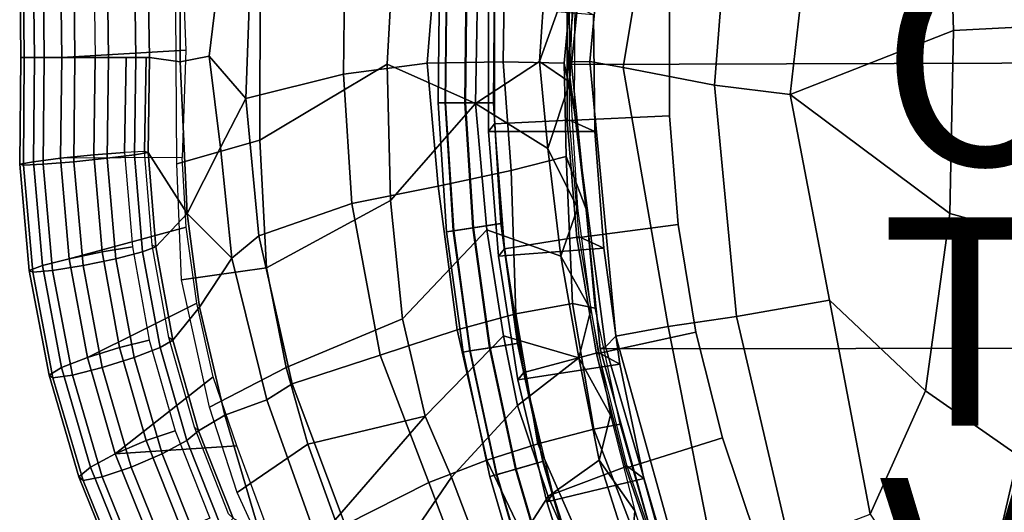
# Model space of a CAD drawing. Extents: x -13.3 to 10.3, y -11.6 to 11.6.
# Drawn here: x -13.3 to -3.8, y -4.3 to 0.4 of the extents above; entities that cross this region are included whole.
import ezdxf

# ---------------------------------------------------------------- set-up
doc = ezdxf.new("R2010")
doc.units = 0
doc.header["$MEASUREMENT"] = 0
for name, color, linetype in [('SEAT-FABRIC', 5, 'CONTINUOUS'), ('SEAT-FRAME', 5, 'CONTINUOUS'), ('SEAT-OTHER', 7, 'CONTINUOUS'), ('SEAT-TYPE', 7, 'CONTINUOUS'), ('SEAT-VIEW', 7, 'CONTINUOUS')]:
    doc.layers.add(name, color=color, linetype=linetype)

msp = doc.modelspace()

# ---------------------------------------------------------------- linework, layer by layer
at = {"layer": 'SEAT-FABRIC'}
for points in [[(-7.6896, 2.6069, 15.6905), (9.464, 3.45, 16.6516), (9.5965, 0.0211, 16.4893), (-7.9603, -0.0339, 15.6793)], [(-7.5346, 2.6295, 16.8689), (-7.7219, 2.6566, 16.1495), (-7.9952, -0.0086, 16.1179), (-7.7829, -0.0054, 16.8588)], [(-7.7219, 2.6566, 16.1495), (-7.6896, 2.6069, 15.6905), (-7.9603, -0.0339, 15.6793), (-7.9952, -0.0086, 16.1179)], [(-7.0318, 2.5374, 17.3127), (-7.5346, 2.6295, 16.8689), (-7.7829, -0.0054, 16.8588), (-7.4631, -0.0616, 17.1948)], [(-6.3822, 2.3859, 17.608), (-7.0318, 2.5374, 17.3127), (-7.4631, -0.0616, 17.1948), (-6.588, -0.2326, 17.6025)], [(-6.588, -0.2326, 17.6025), (-5.8599, -0.322, 17.7693), (-5.5713, 2.2151, 17.7782), (-6.3822, 2.3859, 17.608)], [(-4.2924, 0.2921, 17.9135), (-3.2387, 0.3477, 18.0136), (-3.3173, 2.3316, 18.0027), (-4.3503, 2.2024, 17.9086)], [(-5.8599, -0.322, 17.7693), (-4.2924, 0.2921, 17.9135), (-4.3503, 2.2024, 17.9086), (-5.5713, 2.2151, 17.7782)], [(-10.9498, 0.7861, 26.1771), (-9.638, 1.6444, 21.659), (-9.7285, -0.0325, 21.7896), (-10.9509, -0.7614, 26.1827)], [(-9.638, 1.6444, 21.659), (-8.8541, 1.1822, 18.8481), (-8.8814, -0.4085, 18.8517), (-9.7285, -0.0325, 21.7896)], [(-8.8541, 1.1822, 18.8481), (-8.2132, 0.8043, 16.5499), (-8.2658, -0.0041, 16.5974), (-8.8814, -0.4085, 18.8517)], [(-11.7181, -0.0087, 29.0538), (-11.4372, 0.0465, 28.6897), (-11.3146, 1.0725, 28.5556), (-11.7156, 0.7954, 29.031)], [(-11.4372, 0.0465, 28.6897), (-11.0871, -0.3588, 28.0203), (-11.0455, 0.7843, 27.9661), (-11.3146, 1.0725, 28.5556)], [(-10.1475, -0.1273, 25.1219), (-9.3465, -0.0204, 22.4272), (-9.257, 1.0786, 22.3947), (-10.1358, 1.0009, 25.1842)], [(-9.3465, -0.0204, 22.4272), (-8.617, -0.0084, 19.669), (-8.6, 1.0603, 19.7225), (-9.257, 1.0786, 22.3947)], [(-8.617, -0.0084, 19.669), (-8.0299, -0.0214, 16.5358), (-7.9316, 1.0582, 16.5288), (-8.6, 1.0603, 19.7225)], [(-8.0299, -0.0214, 16.5358), (-7.9299, -0.4859, 15.7913), (-7.9249, 0.7133, 15.7913), (-7.9316, 1.0582, 16.5288)], [(-11.0871, -0.3588, 28.0203), (-10.1475, -0.1273, 25.1219), (-10.1358, 1.0009, 25.1842), (-11.0455, 0.7843, 27.9661)], [(-8.2132, 0.8043, 16.5499), (-7.9436, 0.895, 15.5574), (-8.2658, -0.0041, 16.5974)], [(-8.2658, -0.0041, 16.5974), (-7.9436, 0.895, 15.5574), (-7.9776, -0.2042, 15.5628)], [(-11.7595, 0.4934, 29.0212), (-10.9498, 0.7861, 26.1771), (-10.9509, -0.7614, 26.1827), (-11.7494, -0.9857, 29.0027)], [(-5.8599, -0.322, 17.7693), (-4.3274, -1.4646, 17.9212), (-4.2924, 0.2921, 17.9135), (-5.8599, -0.322, 17.7693)], [(-4.3274, -1.4646, 17.9212), (-3.3929, -1.7202, 18.0042), (-3.2387, 0.3477, 18.0136), (-4.2924, 0.2921, 17.9135)], [(-11.6483, -1.4621, 29.035), (-11.3286, -0.8297, 28.5564), (-11.4372, 0.0465, 28.6897), (-11.7181, -0.0087, 29.0538)], [(-11.3286, -0.8297, 28.5564), (-11.0871, -0.3588, 28.0203), (-11.4372, 0.0465, 28.6897), (-11.3286, -0.8297, 28.5564)], [(-7.9603, -0.0339, 15.6793), (9.5965, 0.0211, 16.4893), (9.4996, -2.7383, 16.5017), (-7.684, -2.7616, 15.6909)], [(-10.9509, -0.7614, 26.1827), (-9.7285, -0.0325, 21.7896), (-9.6973, -1.3371, 21.8038), (-10.8867, -1.9841, 26.2027)], [(-10.0702, -1.3666, 25.1217), (-9.2415, -1.201, 22.3711), (-9.3465, -0.0204, 22.4272), (-10.1475, -0.1273, 25.1219)], [(-9.7285, -0.0325, 21.7896), (-8.8814, -0.4085, 18.8517), (-9.6973, -1.3371, 21.8038), (-9.7285, -0.0325, 21.7896)], [(-9.2415, -1.201, 22.3711), (-8.5408, -1.0496, 19.5936), (-8.617, -0.0084, 19.669), (-9.3465, -0.0204, 22.4272)], [(-8.8814, -0.4085, 18.8517), (-8.2658, -0.0041, 16.5974), (-8.1871, -0.8404, 16.4585), (-8.8814, -0.4085, 18.8517)], [(-8.5408, -1.0496, 19.5936), (-8.0104, -0.9173, 16.4972), (-8.0299, -0.0214, 16.5358), (-8.617, -0.0084, 19.669)], [(-8.1871, -0.8404, 16.4585), (-8.2658, -0.0041, 16.5974), (-7.9776, -0.2042, 15.5628)], [(-8.0104, -0.9173, 16.4972), (-7.8195, -1.4206, 15.7913), (-7.9299, -0.4859, 15.7913), (-8.0299, -0.0214, 16.5358)], [(-7.7829, -0.0054, 16.8588), (-7.9952, -0.0086, 16.1179), (-7.6333, -2.7412, 16.1338), (-7.5349, -2.6407, 16.8669)], [(-7.9952, -0.0086, 16.1179), (-7.9603, -0.0339, 15.6793), (-7.684, -2.7616, 15.6909), (-7.6333, -2.7412, 16.1338)], [(-7.4631, -0.0616, 17.1948), (-7.7829, -0.0054, 16.8588), (-7.5349, -2.6407, 16.8669), (-7.0318, -2.5484, 17.3127)], [(-6.588, -0.2326, 17.6025), (-7.4631, -0.0616, 17.1948), (-7.0318, -2.5484, 17.3127), (-6.3766, -2.4528, 17.608)], [(-10.9611, -1.6786, 27.9618), (-10.0702, -1.3666, 25.1217), (-10.1475, -0.1273, 25.1219), (-11.0871, -0.3588, 28.0203)], [(-7.9776, -0.2042, 15.5628), (-7.9012, -1.4121, 15.5589), (-8.1871, -0.8404, 16.4585)], [(-5.8599, -0.322, 17.7693), (-6.588, -0.2326, 17.6025), (-6.3766, -2.4528, 17.608), (-5.4831, -2.2946, 17.7811)], [(-11.2195, -1.8931, 28.5288), (-10.9611, -1.6786, 27.9618), (-11.0871, -0.3588, 28.0203), (-11.3286, -0.8297, 28.5564)], [(-5.4831, -2.2946, 17.7811), (-4.5609, -3.1654, 17.8663), (-4.3274, -1.4646, 17.9212), (-5.8599, -0.322, 17.7693)], [(-9.6973, -1.3371, 21.8038), (-8.8814, -0.4085, 18.8517), (-8.772, -1.6211, 18.7408), (-9.5817, -2.4735, 21.8417)], [(-8.8814, -0.4085, 18.8517), (-8.1871, -0.8404, 16.4585), (-8.0627, -1.8715, 16.4527), (-8.772, -1.6211, 18.7408)], [(-11.7494, -0.9857, 29.0027), (-10.9509, -0.7614, 26.1827), (-10.8867, -1.9841, 26.2027), (-11.7041, -2.0982, 29.0097)], [(-11.6483, -1.4621, 29.035), (-11.2195, -1.8931, 28.5288), (-11.3286, -0.8297, 28.5564), (-11.6483, -1.4621, 29.035)], [(-8.1871, -0.8404, 16.4585), (-7.9012, -1.4121, 15.5589), (-8.0627, -1.8715, 16.4527)], [(-8.4958, -2.4261, 19.5635), (-7.9493, -2.3258, 16.4893), (-8.0104, -0.9173, 16.4972), (-8.5408, -1.0496, 19.5936)], [(-7.9493, -2.3258, 16.4893), (-7.7321, -2.3727, 15.7913), (-7.8195, -1.4206, 15.7913), (-8.0104, -0.9173, 16.4972)], [(-9.0569, -2.5778, 22.3361), (-8.4958, -2.4261, 19.5635), (-8.5408, -1.0496, 19.5936), (-9.2415, -1.201, 22.3711)], [(-9.7965, -2.8214, 25.0517), (-9.0569, -2.5778, 22.3361), (-9.2415, -1.201, 22.3711), (-10.0702, -1.3666, 25.1217)], [(-10.641, -3.0966, 27.8201), (-9.7965, -2.8214, 25.0517), (-10.0702, -1.3666, 25.1217), (-10.9611, -1.6786, 27.9618)], [(-10.8867, -1.9841, 26.2027), (-9.6973, -1.3371, 21.8038), (-9.5817, -2.4735, 21.8417), (-10.7004, -2.9407, 26.1416)], [(-8.0627, -1.8715, 16.4527), (-7.9012, -1.4121, 15.5589), (-7.774, -2.3881, 15.5652)], [(-11.531, -2.3609, 28.9708), (-11.2195, -1.8931, 28.5288), (-11.6483, -1.4621, 29.035), (-11.531, -2.3609, 28.9708)], [(-4.5609, -3.1654, 17.8663), (-3.6727, -3.7847, 17.9955), (-3.3929, -1.7202, 18.0042), (-4.3274, -1.4646, 17.9212)], [(-10.8858, -3.25, 28.3887), (-10.641, -3.0966, 27.8201), (-10.9611, -1.6786, 27.9618), (-11.2195, -1.8931, 28.5288)], [(-9.5817, -2.4735, 21.8417), (-8.772, -1.6211, 18.7408), (-8.6134, -2.6378, 18.71), (-9.3642, -3.4089, 21.8127)], [(-8.772, -1.6211, 18.7408), (-8.0627, -1.8715, 16.4527), (-7.8896, -2.8465, 16.4051), (-8.6134, -2.6378, 18.71)], [(-8.0627, -1.8715, 16.4527), (-7.774, -2.3881, 15.5652), (-7.8896, -2.8465, 16.4051)], [(-11.7041, -2.0982, 29.0097), (-10.8867, -1.9841, 26.2027), (-10.7004, -2.9407, 26.1416), (-11.4342, -3.3225, 28.901)], [(-11.2883, -3.3991, 28.8738), (-10.8858, -3.25, 28.3887), (-11.2195, -1.8931, 28.5288), (-11.531, -2.3609, 28.9708)], [(-8.2823, -3.6741, 19.4815), (-7.7453, -3.5315, 16.4962), (-7.9493, -2.3258, 16.4893), (-8.4958, -2.4261, 19.5635)], [(-7.7453, -3.5315, 16.4962), (-7.4936, -3.4831, 15.7913), (-7.7321, -2.3727, 15.7913), (-7.9493, -2.3258, 16.4893)], [(-6.3766, -2.4528, 17.608), (-5.8627, -4.6406, 17.63), (-5.0913, -4.346, 17.7934), (-5.4831, -2.2946, 17.7811)], [(-5.0913, -4.346, 17.7934), (-4.5609, -3.1654, 17.8663), (-5.4831, -2.2946, 17.7811), (-5.0913, -4.346, 17.7934)], [(-8.7739, -3.8287, 22.1973), (-8.2823, -3.6741, 19.4815), (-8.4958, -2.4261, 19.5635), (-9.0569, -2.5778, 22.3361)], [(-7.774, -2.3881, 15.5652), (-7.5845, -3.3967, 15.5737), (-7.8896, -2.8465, 16.4051)], [(-6.3766, -2.4528, 17.608), (-7.0318, -2.5484, 17.3127), (-6.5372, -5.0657, 17.3323), (-5.8627, -4.6406, 17.63)], [(-10.7004, -2.9407, 26.1416), (-9.5817, -2.4735, 21.8417), (-9.3642, -3.4089, 21.8127), (-10.4908, -3.6765, 26.0503)], [(-7.0318, -2.5484, 17.3127), (-7.5346, -2.6404, 16.8689), (-6.8072, -5.2476, 16.8984), (-6.5372, -5.0657, 17.3323)], [(-9.3284, -4.0427, 24.8602), (-8.7739, -3.8287, 22.1973), (-9.0569, -2.5778, 22.3361), (-9.7965, -2.8214, 25.0517)], [(-9.3642, -3.4089, 21.8127), (-8.6134, -2.6378, 18.71), (-8.4773, -3.3057, 18.6942), (-9.1115, -3.992, 21.7412)], [(-8.6134, -2.6378, 18.71), (-7.8896, -2.8465, 16.4051), (-8.4773, -3.3057, 18.6942), (-8.6134, -2.6378, 18.71)], [(-7.5346, -2.6404, 16.8689), (-7.6333, -2.7412, 16.1338), (-6.8748, -5.3308, 16.1864), (-6.8072, -5.2476, 16.8984)], [(-7.684, -2.7616, 15.6909), (9.4996, -2.7383, 16.5017), (9.141, -6.1438, 16.6381), (-6.9694, -5.3389, 15.7206)], [(-7.6333, -2.7412, 16.1338), (-7.684, -2.7616, 15.6909), (-6.9694, -5.3389, 15.7206), (-6.8748, -5.3308, 16.1864)], [(-10.1324, -4.4501, 27.5832), (-9.3284, -4.0427, 24.8602), (-9.7965, -2.8214, 25.0517), (-10.641, -3.0966, 27.8201)], [(-8.4773, -3.3057, 18.6942), (-7.8896, -2.8465, 16.4051), (-7.6937, -3.8287, 16.4773), (-8.1856, -4.1786, 18.5647)], [(-7.8896, -2.8465, 16.4051), (-7.5845, -3.3967, 15.5737), (-7.6937, -3.8287, 16.4773)], [(-11.4342, -3.3225, 28.901), (-10.7004, -2.9407, 26.1416), (-10.4908, -3.6765, 26.0503), (-11.1705, -4.1398, 28.8342)], [(-10.4493, -4.465, 28.217), (-10.1324, -4.4501, 27.5832), (-10.641, -3.0966, 27.8201), (-10.8858, -3.25, 28.3887)], [(-5.0913, -4.346, 17.7934), (-4.1395, -5.7959, 17.8228), (-3.6727, -3.7847, 17.9955), (-4.5609, -3.1654, 17.8663)], [(-10.9514, -4.5335, 28.6944), (-10.4493, -4.465, 28.217), (-10.8858, -3.25, 28.3887), (-11.2883, -3.3991, 28.8738)], [(-9.1115, -3.992, 21.7412), (-8.4773, -3.3057, 18.6942), (-8.1856, -4.1786, 18.5647), (-8.7262, -5.0121, 21.6921)], [(-7.5845, -3.3967, 15.5737), (-7.3523, -4.3145, 15.5881), (-7.6937, -3.8287, 16.4773)], [(-10.4908, -3.6765, 26.0503), (-9.3642, -3.4089, 21.8127), (-10.23, -4.4025, 26.0387), (-10.4908, -3.6765, 26.0503)], [(-10.23, -4.4025, 26.0387), (-9.3642, -3.4089, 21.8127), (-9.1115, -3.992, 21.7412), (-9.8948, -5.1414, 26.0382)], [(-7.3891, -4.4495, 16.6591), (-7.0666, -4.9728, 15.7913), (-7.4936, -3.4831, 15.7913), (-7.7453, -3.5315, 16.4962)], [(-7.854, -4.6455, 19.4044), (-7.3891, -4.4495, 16.6591), (-7.7453, -3.5315, 16.4962), (-8.2823, -3.6741, 19.4815)], [(-11.1705, -4.1398, 28.8342), (-10.4908, -3.6765, 26.0503), (-10.23, -4.4025, 26.0387), (-10.8156, -4.9144, 28.6652)], [(-8.2801, -4.8578, 22.1041), (-7.854, -4.6455, 19.4044), (-8.2823, -3.6741, 19.4815), (-8.7739, -3.8287, 22.1973)], [(-8.8504, -5.3137, 24.7008), (-8.2801, -4.8578, 22.1041), (-8.7739, -3.8287, 22.1973), (-9.3284, -4.0427, 24.8602)], [(-8.1856, -4.1786, 18.5647), (-7.6937, -3.8287, 16.4773), (-7.3904, -4.7842, 16.4881), (-7.7422, -5.1742, 18.4762)], [(-7.6937, -3.8287, 16.4773), (-7.3523, -4.3145, 15.5881), (-7.3904, -4.7842, 16.4881)], [(-4.1395, -5.7959, 17.8228), (-2.6548, -6.6234, 17.8701), (-2.2808, -4.0806, 18.02), (-3.6727, -3.7847, 17.9955)], [(-9.5004, -5.6598, 27.3115), (-8.8504, -5.3137, 24.7008), (-9.3284, -4.0427, 24.8602), (-10.1324, -4.4501, 27.5832)], [(-9.8948, -5.1414, 26.0382), (-9.1115, -3.992, 21.7412), (-8.7262, -5.0121, 21.6921), (-9.4497, -5.8162, 25.8497)], [(-8.7262, -5.0121, 21.6921), (-8.1856, -4.1786, 18.5647), (-7.7422, -5.1742, 18.4762), (-8.1588, -5.945, 21.5978)], [(-7.3904, -4.7842, 16.4881), (-7.3523, -4.3145, 15.5881), (-7.0852, -5.1552, 15.5903), (-6.9639, -5.7369, 16.5847)]]:
    msp.add_3dface(points, dxfattribs=at)
at = {"layer": 'SEAT-FRAME'}
for points in [[(-13.2576, 1.0491, 29.5276), (-13.2476, 0.0331, 29.5238), (-13.2135, 0.0331, 29.846), (-13.2231, 1.0578, 29.8497)], [(-13.1271, 1.0251, 29.232), (-13.1159, 0.0331, 29.2277), (-13.2476, 0.0331, 29.5238), (-13.2576, 1.0491, 29.5276)], [(-13.2231, 1.0578, 29.8497), (-13.2135, 0.0331, 29.846), (-13.0229, 0.0331, 30.1081), (-13.033, 1.0491, 30.1119)], [(-13.033, 1.0491, 30.1119), (-13.0229, 0.0331, 30.1081), (-12.7268, 0.0331, 30.2397), (-12.738, 1.0251, 30.244)], [(-12.8667, 0.9924, 29.042), (-12.8538, 0.0331, 29.0371), (-13.1159, 0.0331, 29.2277), (-13.1271, 1.0251, 29.232)], [(-12.546, 0.9597, 29.0086), (-12.5316, 0.0331, 29.003), (-12.8538, 0.0331, 29.0371), (-12.8667, 0.9924, 29.042)], [(-11.663, 0.1036, 28.5714), (-12.8538, 0.0331, 29.0371), (-12.8667, 0.9924, 29.042), (-11.6987, 0.9915, 28.5873)], [(-12.738, 1.0251, 30.244), (-12.7268, 0.0331, 30.2397), (-12.4046, 0.0331, 30.2057), (-12.4174, 0.9924, 30.2106)], [(-12.4174, 0.9924, 30.2106), (-12.4046, 0.0331, 30.2057), (-12.1425, 0.0331, 30.0151), (-12.1569, 0.9597, 30.0206)], [(-12.1569, 0.9597, 30.0206), (-12.1425, 0.0331, 30.0151), (-12.0109, 0.0331, 29.719), (-12.0265, 0.9357, 29.725)], [(-12.0109, 0.0331, 29.719), (-11.7181, -0.0087, 29.0538), (-11.7156, 0.7954, 29.031), (-12.0265, 0.9357, 29.725)], [(-9.1601, 0.7783, 15.3632), (-9.1731, -0.4033, 15.3632), (-9.2396, -0.4032, 15.0782), (-9.2266, 0.7818, 15.0782)], [(-9.2266, 0.7818, 15.0782), (-9.2396, -0.4032, 15.0782), (-9.1688, -0.4033, 14.7943), (-9.1559, 0.7781, 14.7943)], [(-8.9712, 0.7686, 15.5863), (-8.9839, -0.4033, 15.5863), (-9.1731, -0.4033, 15.3632), (-9.1601, 0.7783, 15.3632)], [(-9.1559, 0.7781, 14.7943), (-9.1688, -0.4033, 14.7943), (-8.9763, -0.4033, 14.574), (-8.9636, 0.7682, 14.574)], [(-8.7013, 0.7547, 15.6986), (-8.7137, -0.4034, 15.6986), (-8.9839, -0.4033, 15.5863), (-8.9712, 0.7686, 15.5863)], [(-8.9636, 0.7682, 14.574), (-8.9763, -0.4033, 14.574), (-8.7044, -0.4035, 14.4659), (-8.6921, 0.7542, 14.4659)], [(-8.6978, -0.6033, 13.5784), (-8.7564, -0.676, 15.6986), (-8.7578, 0.5254, 15.6986), (-8.6992, 0.5981, 13.5784)], [(-8.6978, -0.6033, 13.5784), (-7.9802, -0.5674, 13.6087), (-7.9802, 0.5567, 13.6087), (-8.6992, 0.5981, 13.5784)], [(-8.7564, -0.676, 15.6986), (-7.7356, -0.6784, 15.6476), (-7.7477, 0.4433, 15.6466), (-8.7578, 0.5254, 15.6986)], [(-8.002, 0.5597, 15.7913), (-7.0187, 0.5196, 15.7912), (-7.0194, -0.5264, 15.7912), (-8.002, -0.5704, 15.7913)], [(-8.002, 0.5597, 13.6656), (-7.0187, 0.5196, 13.6655), (-7.0194, -0.5264, 13.6655), (-8.002, -0.5704, 13.6656)], [(-8.002, -0.5704, 15.7913), (-8.002, -0.5704, 13.6656), (-8.002, 0.5597, 13.6656), (-8.002, 0.5597, 15.7913)], [(-7.7356, -0.6784, 15.6476), (-7.9802, -0.5674, 13.6087), (-7.9802, 0.5567, 13.6087), (-7.7477, 0.4433, 15.6466)], [(-7.0187, 0.5196, 15.7912), (-7.0187, 0.5196, 13.6655), (-7.0194, -0.5264, 13.6655), (-7.0194, -0.5264, 15.7912)], [(-11.6987, -0.9253, 28.5873), (-12.8657, -0.9338, 29.0416), (-12.8538, 0.0331, 29.0371), (-11.663, 0.1036, 28.5714)], [(-13.1159, 0.0331, 29.2277), (-13.1262, -0.9666, 29.2316), (-13.2566, -0.9905, 29.5273), (-13.2476, 0.0331, 29.5238)], [(-13.2476, 0.0331, 29.5238), (-13.2566, -0.9905, 29.5273), (-13.2222, -0.9993, 29.8494), (-13.2135, 0.0331, 29.846)], [(-13.2135, 0.0331, 29.846), (-13.2222, -0.9993, 29.8494), (-13.032, -0.9905, 30.1116), (-13.0229, 0.0331, 30.1081)], [(-12.8538, 0.0331, 29.0371), (-12.8657, -0.9338, 29.0416), (-13.1262, -0.9666, 29.2316), (-13.1159, 0.0331, 29.2277)], [(-13.0229, 0.0331, 30.1081), (-13.032, -0.9905, 30.1116), (-12.7371, -0.9666, 30.2437), (-12.7268, 0.0331, 30.2397)], [(-12.5316, 0.0331, 29.003), (-12.5451, -0.9011, 29.0082), (-12.8657, -0.9338, 29.0416), (-12.8538, 0.0331, 29.0371)], [(-12.7268, 0.0331, 30.2397), (-12.7371, -0.9666, 30.2437), (-12.4164, -0.9338, 30.2103), (-12.4046, 0.0331, 30.2057)], [(-12.2355, 0.0331, 29.1347), (-12.2501, -0.8772, 29.1403), (-12.5451, -0.9011, 29.0082), (-12.5316, 0.0331, 29.003)], [(-12.4046, 0.0331, 30.2057), (-12.4164, -0.9338, 30.2103), (-12.156, -0.9011, 30.0203), (-12.1425, 0.0331, 30.0151)], [(-12.0449, 0.0331, 29.3967), (-12.06, -0.8684, 29.4025), (-12.2501, -0.8772, 29.1403), (-12.2355, 0.0331, 29.1347)], [(-12.1425, 0.0331, 30.0151), (-12.156, -0.9011, 30.0203), (-12.0255, -0.8772, 29.7246), (-12.0109, 0.0331, 29.719)], [(-12.0109, 0.0331, 29.719), (-12.0255, -0.8772, 29.7246), (-12.06, -0.8684, 29.4025), (-12.0449, 0.0331, 29.3967)], [(-12.0255, -0.8772, 29.7246), (-11.6483, -1.4621, 29.035), (-11.7181, -0.0087, 29.0538), (-12.0109, 0.0331, 29.719)], [(-9.1731, -0.4033, 15.3632), (-9.0948, -1.6289, 15.3632), (-9.1607, -1.6387, 15.0782), (-9.2396, -0.4032, 15.0782)], [(-9.2396, -0.4032, 15.0782), (-9.1607, -1.6387, 15.0782), (-9.0906, -1.6282, 14.7943), (-9.1688, -0.4033, 14.7943)], [(-8.9839, -0.4033, 15.5863), (-8.9077, -1.6008, 15.5863), (-9.0948, -1.6289, 15.3632), (-9.1731, -0.4033, 15.3632)], [(-9.1688, -0.4033, 14.7943), (-9.0906, -1.6282, 14.7943), (-8.9002, -1.5996, 14.574), (-8.9763, -0.4033, 14.574)], [(-8.7137, -0.4034, 15.6986), (-8.6405, -1.5606, 15.6986), (-8.9077, -1.6008, 15.5863), (-8.9839, -0.4033, 15.5863)], [(-8.9763, -0.4033, 14.574), (-8.9002, -1.5996, 14.574), (-8.6314, -1.5593, 14.4659), (-8.7044, -0.4035, 14.4659)], [(-8.002, -0.5704, 15.7913), (-7.0194, -0.5264, 15.7912), (-6.9346, -1.569, 15.7912), (-7.9075, -1.6966, 15.7913)], [(-8.002, -0.5704, 13.6656), (-7.0194, -0.5264, 13.6655), (-6.9346, -1.569, 13.6655), (-7.9075, -1.6966, 13.6656)], [(-7.0194, -0.5264, 15.7912), (-7.0194, -0.5264, 13.6655), (-6.9346, -1.569, 13.6655), (-6.9346, -1.569, 15.7912)], [(-8.6035, -1.8009, 13.5784), (-8.6621, -1.8736, 15.6986), (-8.7564, -0.676, 15.6986), (-8.6978, -0.6033, 13.5784)], [(-8.6035, -1.8009, 13.5784), (-7.8872, -1.6876, 13.6087), (-7.9802, -0.5674, 13.6087), (-8.6978, -0.6033, 13.5784)], [(-7.9075, -1.6966, 15.7913), (-7.9075, -1.6966, 13.6656), (-8.002, -0.5704, 13.6656), (-8.002, -0.5704, 15.7913)], [(-7.6512, -1.797, 15.6546), (-7.8872, -1.6876, 13.6087), (-7.9802, -0.5674, 13.6087), (-7.7356, -0.6784, 15.6476)], [(-8.6621, -1.8736, 15.6986), (-7.6512, -1.797, 15.6546), (-7.7356, -0.6784, 15.6476), (-8.7564, -0.676, 15.6986)], [(-12.8657, -0.9338, 29.0416), (-12.7832, -1.8968, 29.0099), (-13.0388, -1.9619, 29.198), (-13.1262, -0.9666, 29.2316)], [(-12.5451, -0.9011, 29.0082), (-12.4673, -1.8318, 28.9783), (-12.7832, -1.8968, 29.0099), (-12.8657, -0.9338, 29.0416)], [(-12.7832, -1.8968, 29.0099), (-11.6591, -1.593, 28.5721), (-11.6987, -0.9253, 28.5873), (-12.8657, -0.9338, 29.0416)], [(-12.7371, -0.9666, 30.2437), (-12.6498, -1.9619, 30.2101), (-12.3339, -1.8968, 30.1785), (-12.4164, -0.9338, 30.2103)], [(-12.2501, -0.8772, 29.1403), (-12.1759, -1.7841, 29.1118), (-12.4673, -1.8318, 28.9783), (-12.5451, -0.9011, 29.0082)], [(-12.4164, -0.9338, 30.2103), (-12.3339, -1.8968, 30.1785), (-12.0782, -1.8318, 29.9904), (-12.156, -0.9011, 30.0203)], [(-12.156, -0.9011, 30.0203), (-12.0782, -1.8318, 29.9904), (-11.9512, -1.7841, 29.6961), (-12.0255, -0.8772, 29.7246)], [(-12.0255, -0.8772, 29.7246), (-11.9512, -1.7841, 29.6961), (-11.987, -1.7667, 29.3745), (-12.06, -0.8684, 29.4025)], [(-11.9512, -1.7841, 29.6961), (-11.6483, -1.4621, 29.035), (-12.0255, -0.8772, 29.7246), (-11.9512, -1.7841, 29.6961)], [(-13.1262, -0.9666, 29.2316), (-13.0388, -1.9619, 29.198), (-13.1658, -2.0096, 29.4923), (-13.2566, -0.9905, 29.5273)], [(-13.2566, -0.9905, 29.5273), (-13.1658, -2.0096, 29.4923), (-13.1301, -2.027, 29.8139), (-13.2222, -0.9993, 29.8494)], [(-13.2222, -0.9993, 29.8494), (-13.1301, -2.027, 29.8139), (-12.9412, -2.0096, 30.0767), (-13.032, -0.9905, 30.1116)], [(-13.032, -0.9905, 30.1116), (-12.9412, -2.0096, 30.0767), (-12.6498, -1.9619, 30.2101), (-12.7371, -0.9666, 30.2437)], [(-11.7889, -2.6778, 29.6337), (-11.531, -2.3609, 28.9708), (-11.6483, -1.4621, 29.035), (-11.9512, -1.7841, 29.6961)], [(-12.6071, -2.8453, 28.9422), (-11.5579, -2.3229, 28.5332), (-11.6591, -1.593, 28.5721), (-12.7832, -1.8968, 29.0099)], [(-8.9077, -1.6008, 15.5863), (-8.7489, -2.7522, 15.5863), (-8.9357, -2.7823, 15.3632), (-9.0948, -1.6289, 15.3632)], [(-9.0906, -1.6282, 14.7943), (-8.9315, -2.7816, 14.7943), (-8.7414, -2.751, 14.574), (-8.9002, -1.5996, 14.574)], [(-8.6405, -1.5606, 15.6986), (-8.4821, -2.7093, 15.6986), (-8.7489, -2.7522, 15.5863), (-8.9077, -1.6008, 15.5863)], [(-8.9002, -1.5996, 14.574), (-8.7414, -2.751, 14.574), (-8.473, -2.7078, 14.4659), (-8.6314, -1.5593, 14.4659)], [(-7.9075, -1.6966, 15.7913), (-6.9346, -1.569, 15.7912), (-6.765, -2.6011, 15.7912), (-7.7191, -2.8109, 15.7913)], [(-7.9075, -1.6966, 13.6656), (-6.9346, -1.569, 13.6655), (-6.765, -2.6011, 13.6655), (-7.7191, -2.8109, 13.6656)], [(-6.9346, -1.569, 15.7912), (-6.9346, -1.569, 13.6655), (-6.765, -2.6011, 13.6655), (-6.765, -2.6011, 15.7912)], [(-9.1607, -1.6387, 15.0782), (-9.0014, -2.7928, 15.0782), (-8.9315, -2.7816, 14.7943), (-9.0906, -1.6282, 14.7943)], [(-9.0948, -1.6289, 15.3632), (-8.9357, -2.7823, 15.3632), (-9.0014, -2.7928, 15.0782), (-9.1607, -1.6387, 15.0782)], [(-8.4169, -2.9877, 13.5784), (-7.7017, -2.7963, 13.6087), (-7.8872, -1.6876, 13.6087), (-8.6035, -1.8009, 13.5784)], [(-7.7191, -2.8109, 15.7913), (-7.7191, -2.8109, 13.6656), (-7.9075, -1.6966, 13.6656), (-7.9075, -1.6966, 15.7913)], [(-7.4949, -2.9077, 15.6674), (-7.7017, -2.7963, 13.6087), (-7.8872, -1.6876, 13.6087), (-7.6512, -1.797, 15.6546)], [(-12.1759, -1.7841, 29.1118), (-12.0135, -2.6778, 29.0494), (-12.2992, -2.7486, 28.9137), (-12.4673, -1.8318, 28.9783)], [(-12.0782, -1.8318, 29.9904), (-11.9101, -2.7486, 29.9257), (-11.7889, -2.6778, 29.6337), (-11.9512, -1.7841, 29.6961)], [(-11.9512, -1.7841, 29.6961), (-11.7889, -2.6778, 29.6337), (-11.8268, -2.6519, 29.3129), (-11.987, -1.7667, 29.3745)], [(-12.4673, -1.8318, 28.9783), (-12.2992, -2.7486, 28.9137), (-12.6071, -2.8453, 28.9422), (-12.7832, -1.8968, 29.0099)], [(-12.3339, -1.8968, 30.1785), (-12.1578, -2.8453, 30.1108), (-11.9101, -2.7486, 29.9257), (-12.0782, -1.8318, 29.9904)], [(-8.4755, -3.0604, 15.6986), (-7.4949, -2.9077, 15.6674), (-7.6512, -1.797, 15.6546), (-8.6621, -1.8736, 15.6986)], [(-8.4169, -2.9877, 13.5784), (-8.4755, -3.0604, 15.6986), (-8.6621, -1.8736, 15.6986), (-8.6035, -1.8009, 13.5784)], [(-13.0388, -1.9619, 29.198), (-12.8549, -2.942, 29.1273), (-12.976, -3.0128, 29.4194), (-13.1658, -2.0096, 29.4923)], [(-12.7832, -1.8968, 29.0099), (-12.6071, -2.8453, 28.9422), (-12.8549, -2.942, 29.1273), (-13.0388, -1.9619, 29.198)], [(-12.9412, -2.0096, 30.0767), (-12.7514, -3.0128, 30.0037), (-12.4658, -2.942, 30.1394), (-12.6498, -1.9619, 30.2101)], [(-12.6498, -1.9619, 30.2101), (-12.4658, -2.942, 30.1394), (-12.1578, -2.8453, 30.1108), (-12.3339, -1.8968, 30.1785)], [(-13.1658, -2.0096, 29.4923), (-12.976, -3.0128, 29.4194), (-12.9382, -3.0388, 29.7402), (-13.1301, -2.027, 29.8139)], [(-13.1301, -2.027, 29.8139), (-12.9382, -3.0388, 29.7402), (-12.7514, -3.0128, 30.0037), (-12.9412, -2.0096, 30.0767)], [(-12.3395, -3.7689, 28.8393), (-11.4, -3.0299, 28.4725), (-11.5579, -2.3229, 28.5332), (-12.6071, -2.8453, 28.9422)], [(-11.5402, -3.5484, 29.5381), (-11.2883, -3.3991, 28.8738), (-11.531, -2.3609, 28.9708), (-11.7889, -2.6778, 29.6337)], [(-7.7191, -2.8109, 15.7913), (-6.765, -2.6011, 15.7912), (-6.5116, -3.616, 15.7912), (-7.4382, -3.9055, 15.7913)], [(-7.7191, -2.8109, 13.6656), (-6.765, -2.6011, 13.6655), (-6.5116, -3.616, 13.6655), (-7.4382, -3.9055, 13.6656)], [(-6.765, -2.6011, 15.7912), (-6.765, -2.6011, 13.6655), (-6.5116, -3.616, 13.6655), (-6.5116, -3.616, 15.7912)], [(-12.0135, -2.6778, 29.0494), (-11.7649, -3.5484, 28.9538), (-12.0425, -3.6416, 28.815), (-12.2992, -2.7486, 28.9137)], [(-11.9101, -2.7486, 29.9257), (-11.6534, -3.6416, 29.8271), (-11.5402, -3.5484, 29.5381), (-11.7889, -2.6778, 29.6337)], [(-11.7889, -2.6778, 29.6337), (-11.5402, -3.5484, 29.5381), (-11.581, -3.5143, 29.2184), (-11.8268, -2.6519, 29.3129)], [(-8.4821, -2.7093, 15.6986), (-8.2393, -3.8431, 15.6986), (-8.4991, -3.9173, 15.5863), (-8.7489, -2.7522, 15.5863)], [(-8.7414, -2.751, 14.574), (-8.4918, -3.9152, 14.574), (-8.2304, -3.8405, 14.4659), (-8.473, -2.7078, 14.4659)], [(-12.2992, -2.7486, 28.9137), (-12.0425, -3.6416, 28.815), (-12.3395, -3.7689, 28.8393), (-12.6071, -2.8453, 28.9422)], [(-12.1578, -2.8453, 30.1108), (-11.8902, -3.7689, 30.0079), (-11.6534, -3.6416, 29.8271), (-11.9101, -2.7486, 29.9257)], [(-9.0014, -2.7928, 15.0782), (-8.745, -3.9875, 15.0782), (-8.6769, -3.9681, 14.7943), (-8.9315, -2.7816, 14.7943)], [(-8.9357, -2.7823, 15.3632), (-8.681, -3.9693, 15.3632), (-8.745, -3.9875, 15.0782), (-9.0014, -2.7928, 15.0782)], [(-8.7489, -2.7522, 15.5863), (-8.4991, -3.9173, 15.5863), (-8.681, -3.9693, 15.3632), (-8.9357, -2.7823, 15.3632)], [(-8.9315, -2.7816, 14.7943), (-8.6769, -3.9681, 14.7943), (-8.4918, -3.9152, 14.574), (-8.7414, -2.751, 14.574)], [(-8.139, -4.1565, 13.5784), (-7.4251, -3.8858, 13.6087), (-7.7017, -2.7963, 13.6087), (-8.4169, -2.9877, 13.5784)], [(-7.4382, -3.9055, 15.7913), (-7.4382, -3.9055, 13.6656), (-7.7191, -2.8109, 13.6656), (-7.7191, -2.8109, 15.7913)], [(-7.2673, -4.006, 15.6862), (-7.4251, -3.8858, 13.6087), (-7.7017, -2.7963, 13.6087), (-7.4949, -2.9077, 15.6674)], [(-12.6071, -2.8453, 28.9422), (-12.3395, -3.7689, 28.8393), (-12.5763, -3.8962, 29.0202), (-12.8549, -2.942, 29.1273)], [(-12.4658, -2.942, 30.1394), (-12.1872, -3.8962, 30.0323), (-11.8902, -3.7689, 30.0079), (-12.1578, -2.8453, 30.1108)], [(-8.1977, -4.2292, 15.6986), (-7.2673, -4.006, 15.6862), (-7.4949, -2.9077, 15.6674), (-8.4755, -3.0604, 15.6986)], [(-12.8549, -2.942, 29.1273), (-12.5763, -3.8962, 29.0202), (-12.6894, -3.9894, 29.3092), (-12.976, -3.0128, 29.4194)], [(-12.976, -3.0128, 29.4194), (-12.6894, -3.9894, 29.3092), (-12.6486, -4.0235, 29.6289), (-12.9382, -3.0388, 29.7402)], [(-12.9382, -3.0388, 29.7402), (-12.6486, -4.0235, 29.6289), (-12.4648, -3.9894, 29.8935), (-12.7514, -3.0128, 30.0037)], [(-12.7514, -3.0128, 30.0037), (-12.4648, -3.9894, 29.8935), (-12.1872, -3.8962, 30.0323), (-12.4658, -2.942, 30.1394)], [(-8.139, -4.1565, 13.5784), (-8.1977, -4.2292, 15.6986), (-8.4755, -3.0604, 15.6986), (-8.4169, -2.9877, 13.5784)], [(-12.3395, -3.7689, 28.8393), (-11.1737, -3.6928, 28.3855), (-11.4, -3.0299, 28.4725), (-12.3395, -3.7689, 28.8393)], [(-11.208, -4.3864, 29.4103), (-10.9514, -4.5335, 28.6944), (-11.2883, -3.3991, 28.8738), (-11.5402, -3.5484, 29.5381)], [(-11.7649, -3.5484, 28.9538), (-11.4327, -4.3864, 28.826), (-11.7001, -4.5009, 28.6834), (-12.0425, -3.6416, 28.815)], [(-11.6534, -3.6416, 29.8271), (-11.311, -4.5009, 29.6954), (-11.208, -4.3864, 29.4103), (-11.5402, -3.5484, 29.5381)], [(-11.5402, -3.5484, 29.5381), (-11.208, -4.3864, 29.4103), (-11.2525, -4.3444, 29.0921), (-11.581, -3.5143, 29.2184)], [(-12.0425, -3.6416, 28.815), (-11.7001, -4.5009, 28.6834), (-11.9832, -4.6574, 28.7024), (-12.3395, -3.7689, 28.8393)], [(-11.8902, -3.7689, 30.0079), (-11.5339, -4.6574, 29.871), (-11.311, -4.5009, 29.6954), (-11.6534, -3.6416, 29.8271)], [(-7.4382, -3.9055, 15.7913), (-6.5116, -3.616, 15.7912), (-6.1761, -4.6068, 15.7912), (-7.0666, -4.9728, 15.7913)], [(-7.4382, -3.9055, 13.6656), (-6.5116, -3.616, 13.6655), (-6.1761, -4.6068, 13.6655), (-7.0666, -4.9728, 13.6656)], [(-6.5116, -3.616, 15.7912), (-6.5116, -3.616, 13.6655), (-6.1761, -4.6068, 13.6655), (-6.1761, -4.6068, 15.7912)], [(-12.3395, -3.7689, 28.8393), (-11.9832, -4.6574, 28.7024), (-12.2061, -4.8139, 28.8779), (-12.5763, -3.8962, 29.0202)], [(-11.9832, -4.6574, 28.7024), (-10.9097, -4.4006, 28.284), (-11.1737, -3.6928, 28.3855), (-12.3395, -3.7689, 28.8393)], [(-12.1872, -3.8962, 30.0323), (-11.817, -4.8139, 29.89), (-11.5339, -4.6574, 29.871), (-11.8902, -3.7689, 30.0079)], [(-8.2393, -3.8431, 15.6986), (-7.9131, -4.9571, 15.6986), (-8.1697, -5.0416, 15.5863), (-8.4991, -3.9173, 15.5863)], [(-8.4918, -3.9152, 14.574), (-8.1625, -5.0393, 14.574), (-7.9043, -4.9542, 14.4659), (-8.2304, -3.8405, 14.4659)], [(-12.5763, -3.8962, 29.0202), (-12.2061, -4.8139, 28.8779), (-12.3091, -4.9285, 29.163), (-12.6894, -3.9894, 29.3092)], [(-12.4648, -3.9894, 29.8935), (-12.0845, -4.9285, 29.7473), (-11.817, -4.8139, 29.89), (-12.1872, -3.8962, 30.0323)], [(-8.745, -3.9875, 15.0782), (-8.4126, -5.1217, 15.0782), (-8.3454, -5.0995, 14.7943), (-8.6769, -3.9681, 14.7943)], [(-8.681, -3.9693, 15.3632), (-8.3494, -5.1008, 15.3632), (-8.4126, -5.1217, 15.0782), (-8.745, -3.9875, 15.0782)], [(-8.4991, -3.9173, 15.5863), (-8.1697, -5.0416, 15.5863), (-8.3494, -5.1008, 15.3632), (-8.681, -3.9693, 15.3632)], [(-8.6769, -3.9681, 14.7943), (-8.3454, -5.0995, 14.7943), (-8.1625, -5.0393, 14.574), (-8.4918, -3.9152, 14.574)], [(-7.7717, -5.3003, 13.5784), (-7.0592, -4.9487, 13.6087), (-7.4251, -3.8858, 13.6087), (-8.139, -4.1565, 13.5784)], [(-7.0666, -4.9728, 15.7913), (-7.0666, -4.9728, 13.6656), (-7.4382, -3.9055, 13.6656), (-7.4382, -3.9055, 15.7913)], [(-6.9694, -5.0872, 15.7108), (-7.0592, -4.9487, 13.6087), (-7.4251, -3.8858, 13.6087), (-7.2673, -4.006, 15.6862)], [(-12.6894, -3.9894, 29.3092), (-12.3091, -4.9285, 29.163), (-12.2646, -4.9704, 29.4812), (-12.6486, -4.0235, 29.6289)], [(-12.6486, -4.0235, 29.6289), (-12.2646, -4.9704, 29.4812), (-12.0845, -4.9285, 29.7473), (-12.4648, -3.9894, 29.8935)], [(-7.8303, -5.373, 15.6986), (-6.9694, -5.0872, 15.7108), (-7.2673, -4.006, 15.6862), (-8.1977, -4.2292, 15.6986)], [(-7.7717, -5.3003, 13.5784), (-7.8303, -5.373, 15.6986), (-8.1977, -4.2292, 15.6986), (-8.139, -4.1565, 13.5784)]]:
    msp.add_3dface(points, dxfattribs=at)

# ---------------------------------------------------------------- texts
at = {"layer": 'SEAT-OTHER'}
msp.add_attdef('OTHER', (-5, -1), '', height=2, dxfattribs=at)
at = {"layer": 'SEAT-TYPE', "flags": 2}
msp.add_attdef('TYPE', (-5, -3.5), 'SEAT', height=2, dxfattribs=at)
at = {"layer": 'SEAT-VIEW', "flags": 2}
msp.add_attdef('VIEW', (-5, -6), 'T', height=2, dxfattribs=at)

doc.saveas('drawing.dxf')
